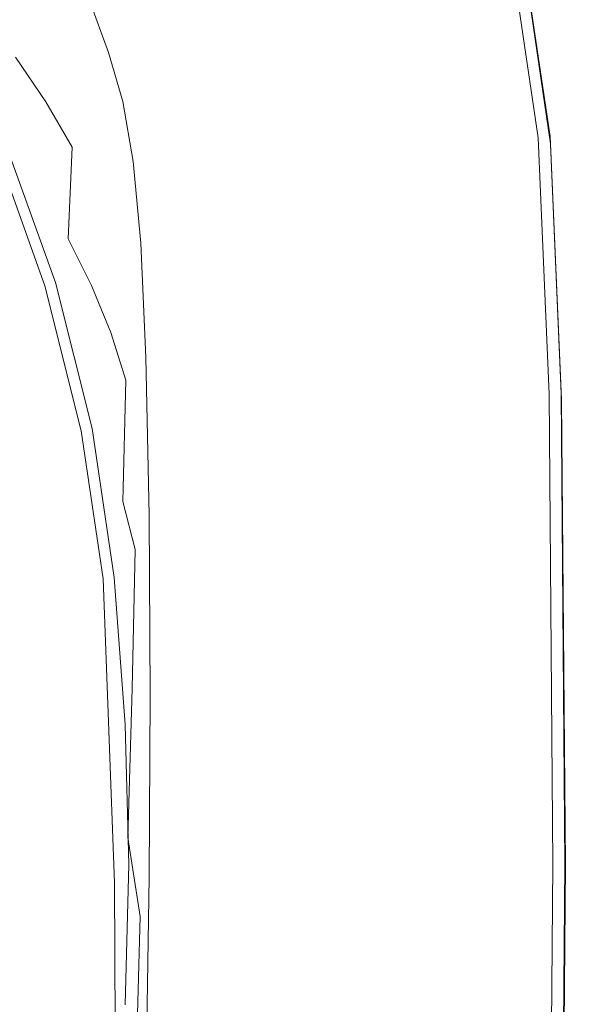
# Model space of a CAD drawing. Extents: x -24 to 24, y -186 to 24.
# Drawn here: x 18 to 24, y -2 to 10 of the extents above; entities that cross this region are included whole.
import ezdxf

# ---------------------------------------------------------------- set-up
doc = ezdxf.new("R2010")
doc.units = 0
doc.header["$LTSCALE"] = 500
doc.header["$MEASUREMENT"] = 0
doc.layers.add('NOVOTERM_CZARNYMAT', color=7, linetype='Continuous')

msp = doc.modelspace()

# ---------------------------------------------------------------- linework, layer by layer
at = {"layer": 'NOVOTERM_CZARNYMAT', "lineweight": 0}
for points, invisible_edges in [([(20.512, 8.991, 5.068), (22.332, 10.808, 5.061), (21.758, 12.413, 5.061), (19.938, 10.596, 5.068)], 15), ([(19.21, 12.136, 5.068), (17.408, 10.335, 5.151), (18.137, 8.794, 5.151), (19.938, 10.596, 5.068)], 15), ([(22.988, 11.453, 5.038), (22.332, 10.808, 5.061), (22.746, 9.154, 5.061), (23.401, 9.797, 5.038)], 15), ([(20.512, 8.991, 5.068), (20.927, 7.338, 5.068), (22.746, 9.154, 5.061), (22.332, 10.808, 5.061)], 15), ([(20.512, 8.991, 5.068), (19.938, 10.596, 5.068), (18.137, 8.794, 5.151), (18.711, 7.19, 5.151)], 15), ([(18.026, 9.434, 256.052), (18.035, 10.023, 255.153), (17.699, 10.534, 255.183), (17.689, 9.939, 256.072)], 15), ([(18.328, 9.503, 255.122), (18.328, 9.899, 254.065), (18.035, 10.427, 254.108), (18.035, 10.023, 255.153)], 15), ([(16.807, 9.734, 5.398), (17.536, 8.194, 5.398), (18.137, 8.794, 5.151), (17.408, 10.335, 5.151)], 14), ([(18.043, 9.819, 233.028), (18.32, 9.27, 232.748), (17.269, 9.538, 232.873), (16.771, 10.1, 233.16)], 15), ([(18.328, 10.137, 252.884), (18.328, 9.899, 254.065), (18.576, 9.363, 254.022), (18.576, 9.596, 252.827)], 15), ([(18.026, 9.434, 256.052), (17.689, 9.939, 256.072), (17.658, 9.142, 256.796), (18, 8.637, 256.784)], 11), ([(18.32, 8.92, 256.031), (18.328, 9.503, 255.122), (18.035, 10.023, 255.153), (18.026, 9.434, 256.052)], 15), ([(23.644, 8.237, 0.099), (23.395, 9.912, 0.099), (23.457, 9.925, 0.14), (23.706, 8.245, 0.14)], 11), ([(23.747, 8.25, 0.203), (23.706, 8.245, 0.14), (23.457, 9.925, 0.14), (23.497, 9.933, 0.203)], 15), ([(23.747, 8.25, 0.203), (23.497, 9.933, 0.203), (23.52, 9.938, 0.831), (23.77, 8.253, 0.831)], 15), ([(23.75, 8.208, 4.934), (23.77, 8.242, 4.305), (23.521, 9.928, 4.305), (23.501, 9.896, 4.934)], 15), ([(23.777, 8.254, 2.568), (23.77, 8.253, 0.831), (23.52, 9.938, 0.831), (23.527, 9.939, 2.568)], 15), ([(23.777, 8.254, 2.568), (23.527, 9.939, 2.568), (23.521, 9.928, 4.305), (23.77, 8.242, 4.305)], 15), ([(18.043, 9.819, 233.028), (18.485, 9.732, 233.001), (18.688, 9.186, 232.722), (18.32, 9.27, 232.748)], 15), ([(18.328, 9.503, 255.122), (18.576, 8.974, 255.091), (18.576, 9.363, 254.022), (18.328, 9.899, 254.065)], 15), ([(23.644, 8.237, 0.099), (23.571, 8.228, 0.068), (23.323, 9.897, 0.068), (23.395, 9.912, 0.099)], 13), ([(23.651, 8.108, 5.038), (23.711, 8.16, 4.996), (23.463, 9.85, 4.996), (23.401, 9.797, 5.038)], 13), ([(23.75, 8.208, 4.934), (23.501, 9.896, 4.934), (23.463, 9.85, 4.996), (23.711, 8.16, 4.996)], 15), ([(18.485, 9.732, 233.001), (18.509, 9.741, 233.027), (18.712, 9.194, 232.748), (18.688, 9.186, 232.722)], 15), ([(18.529, 9.746, 233.058), (18.733, 9.198, 232.778), (18.712, 9.194, 232.748), (18.509, 9.741, 233.027)], 11), ([(18.545, 9.749, 233.333), (18.75, 9.2, 233.055), (18.733, 9.198, 232.778), (18.529, 9.746, 233.058)], 15), ([(18.545, 9.749, 233.333), (18.558, 9.75, 234.094), (18.763, 9.2, 233.824), (18.75, 9.2, 233.055)], 15), ([(18.558, 9.75, 234.094), (18.567, 9.751, 235.583), (18.772, 9.2, 235.329), (18.763, 9.2, 233.824)], 15), ([(18.573, 9.751, 238.04), (18.777, 9.2, 237.814), (18.772, 9.2, 235.329), (18.567, 9.751, 235.583)], 15), ([(18.576, 9.751, 241.066), (18.78, 9.2, 240.875), (18.777, 9.2, 237.814), (18.573, 9.751, 238.04)], 15), ([(18.576, 9.712, 251.38), (18.781, 9.162, 251.307), (18.781, 9.2, 249.46), (18.576, 9.751, 249.554)], 15), ([(18.576, 9.751, 249.554), (18.781, 9.2, 249.46), (18.781, 9.2, 247.102), (18.576, 9.751, 247.223)], 15), ([(18.576, 9.751, 241.066), (18.576, 9.751, 244.26), (18.781, 9.2, 244.106), (18.78, 9.2, 240.875)], 15), ([(18.576, 9.751, 244.26), (18.576, 9.751, 247.223), (18.781, 9.2, 247.102), (18.781, 9.2, 244.106)], 15), ([(18.576, 9.712, 251.38), (18.576, 9.596, 252.827), (18.781, 9.048, 252.77), (18.781, 9.162, 251.307)], 15), ([(23.651, 8.108, 5.038), (23.401, 9.797, 5.038), (22.746, 9.154, 5.061), (22.996, 7.468, 5.061)], 15), ([(18.576, 9.596, 252.827), (18.576, 9.363, 254.022), (18.781, 8.82, 253.978), (18.781, 9.048, 252.77)], 15), ([(18.392, 8.76, 232.487), (17.085, 9.146, 232.672), (17.269, 9.538, 232.873), (18.32, 9.27, 232.748)], 15), ([(18.32, 8.92, 256.031), (18.571, 8.399, 256.011), (18.576, 8.974, 255.091), (18.328, 9.503, 255.122)], 15), ([(18.32, 8.92, 256.031), (18.026, 9.434, 256.052), (18, 8.637, 256.784), (18.299, 8.124, 256.772)], 11), ([(18.392, 8.76, 232.487), (18.32, 9.27, 232.748), (18.688, 9.186, 232.722), (18.846, 8.636, 232.441)], 15), ([(18.576, 8.974, 255.091), (18.781, 8.439, 255.059), (18.781, 8.82, 253.978), (18.576, 9.363, 254.022)], 15), ([(18.388, 8.101, 232.235), (16.711, 8.539, 232.464), (17.085, 9.146, 232.672), (18.392, 8.76, 232.487)], 15), ([(18, 8.637, 256.784), (17.658, 9.142, 256.796), (17.597, 8.126, 257.333), (17.948, 7.61, 257.327)], 15), ([(18.846, 8.636, 232.441), (18.688, 9.186, 232.722), (18.712, 9.194, 232.748), (18.871, 8.641, 232.466)], 15), ([(18.892, 8.644, 232.495), (18.871, 8.641, 232.466), (18.712, 9.194, 232.748), (18.733, 9.198, 232.778)], 13), ([(18.909, 8.645, 232.774), (18.892, 8.644, 232.495), (18.733, 9.198, 232.778), (18.75, 9.2, 233.055)], 15), ([(18.909, 8.645, 232.774), (18.75, 9.2, 233.055), (18.763, 9.2, 233.824), (18.922, 8.645, 233.552)], 15), ([(18.922, 8.645, 233.552), (18.763, 9.2, 233.824), (18.772, 9.2, 235.329), (18.931, 8.644, 235.073)], 15), ([(18.937, 8.644, 237.587), (18.931, 8.644, 235.073), (18.772, 9.2, 235.329), (18.777, 9.2, 237.814)], 15), ([(18.94, 8.643, 240.682), (18.937, 8.644, 237.587), (18.777, 9.2, 237.814), (18.78, 9.2, 240.875)], 15), ([(18.94, 8.643, 240.682), (18.78, 9.2, 240.875), (18.781, 9.2, 244.106), (18.94, 8.643, 243.949)], 15), ([(18.94, 8.606, 251.232), (18.94, 8.643, 249.365), (18.781, 9.2, 249.46), (18.781, 9.162, 251.307)], 15), ([(18.94, 8.643, 249.365), (18.94, 8.643, 246.98), (18.781, 9.2, 247.102), (18.781, 9.2, 249.46)], 15), ([(18.94, 8.643, 243.949), (18.781, 9.2, 244.106), (18.781, 9.2, 247.102), (18.94, 8.643, 246.98)], 15), ([(18.94, 8.606, 251.232), (18.781, 9.162, 251.307), (18.781, 9.048, 252.77), (18.94, 8.494, 252.712)], 15), ([(21.176, 5.653, 5.068), (22.996, 7.468, 5.061), (22.746, 9.154, 5.061), (20.927, 7.338, 5.068)], 15), ([(18.94, 8.494, 252.712), (18.781, 9.048, 252.77), (18.781, 8.82, 253.978), (18.94, 8.271, 253.934)], 15), ([(18.32, 8.92, 256.031), (18.299, 8.124, 256.772), (18.553, 7.604, 256.759), (18.571, 8.399, 256.011)], 15), ([(18.571, 8.399, 256.011), (18.776, 7.871, 255.989), (18.781, 8.439, 255.059), (18.576, 8.974, 255.091)], 15), ([(20.512, 8.991, 5.068), (18.711, 7.19, 5.151), (19.125, 5.537, 5.151), (20.927, 7.338, 5.068)], 15), ([(18.94, 7.899, 255.027), (18.94, 8.271, 253.934), (18.781, 8.82, 253.978), (18.781, 8.439, 255.059)], 15), ([(18.11, 6.589, 5.398), (18.711, 7.19, 5.151), (18.137, 8.794, 5.151), (17.536, 8.194, 5.398)], 7), ([(18.388, 8.101, 232.235), (18.392, 8.76, 232.487), (18.846, 8.636, 232.441), (18.965, 7.958, 232.173)], 15), ([(18.299, 8.124, 256.772), (18, 8.637, 256.784), (17.948, 7.61, 257.327), (18.255, 7.087, 257.321)], 7), ([(18.965, 7.958, 232.173), (18.846, 8.636, 232.441), (18.871, 8.641, 232.466), (18.991, 7.962, 232.198)], 15), ([(19.012, 7.964, 232.226), (18.991, 7.962, 232.198), (18.871, 8.641, 232.466), (18.892, 8.644, 232.495)], 13), ([(19.029, 7.964, 232.508), (19.012, 7.964, 232.226), (18.892, 8.644, 232.495), (18.909, 8.645, 232.774)], 15), ([(19.029, 7.964, 232.508), (18.909, 8.645, 232.774), (18.922, 8.645, 233.552), (19.042, 7.963, 233.293)], 15), ([(19.042, 7.963, 233.293), (18.922, 8.645, 233.552), (18.931, 8.644, 235.073), (19.051, 7.962, 234.83)], 15), ([(19.057, 7.961, 237.37), (19.051, 7.962, 234.83), (18.931, 8.644, 235.073), (18.937, 8.644, 237.587)], 15), ([(19.059, 7.961, 240.498), (19.057, 7.961, 237.37), (18.937, 8.644, 237.587), (18.94, 8.643, 240.682)], 15), ([(19.06, 7.925, 251.161), (19.06, 7.961, 249.274), (18.94, 8.643, 249.365), (18.94, 8.606, 251.232)], 15), ([(19.06, 7.961, 249.274), (19.06, 7.961, 246.864), (18.94, 8.643, 246.98), (18.94, 8.643, 249.365)], 15), ([(19.059, 7.961, 240.498), (18.94, 8.643, 240.682), (18.94, 8.643, 243.949), (19.06, 7.961, 243.801)], 15), ([(19.06, 7.961, 243.801), (18.94, 8.643, 243.949), (18.94, 8.643, 246.98), (19.06, 7.961, 246.864)], 15), ([(19.06, 7.925, 251.161), (18.94, 8.606, 251.232), (18.94, 8.494, 252.712), (19.06, 7.817, 252.657)], 15), ([(18.388, 8.101, 232.235), (18.433, 7.106, 231.981), (16.636, 7.331, 232.155), (16.711, 8.539, 232.464)], 15), ([(19.06, 7.817, 252.657), (18.94, 8.494, 252.712), (18.94, 8.271, 253.934), (19.06, 7.602, 253.892)], 15), ([(18.571, 8.399, 256.011), (18.553, 7.604, 256.759), (18.763, 7.077, 256.747), (18.776, 7.871, 255.989)], 15), ([(18.937, 7.338, 255.968), (18.94, 7.899, 255.027), (18.781, 8.439, 255.059), (18.776, 7.871, 255.989)], 15), ([(19.06, 7.243, 254.997), (19.06, 7.602, 253.892), (18.94, 8.271, 253.934), (18.94, 7.899, 255.027)], 15), ([(23.747, 8.25, 0.203), (23.77, 8.253, 0.831), (23.895, 5.339, 0.831), (23.872, 5.338, 0.203)], 15), ([(23.777, 8.254, 2.568), (23.903, 5.339, 2.568), (23.895, 5.339, 0.831), (23.77, 8.253, 0.831)], 15), ([(23.777, 8.254, 2.568), (23.77, 8.242, 4.305), (23.896, 5.33, 4.305), (23.903, 5.339, 2.568)], 15), ([(17.992, 6.553, 227.07), (17.422, 8.146, 227.072), (17.268, 8.082, 227.178), (17.832, 6.505, 227.176)], 15), ([(17.992, 6.553, 227.07), (18.081, 6.58, 225.898), (17.508, 8.182, 225.9), (17.422, 8.146, 227.072)], 7), ([(18.11, 6.589, 222.629), (17.536, 8.194, 222.631), (17.508, 8.182, 225.9), (18.081, 6.58, 225.898)], 15), ([(18.11, 6.589, 222.629), (18.11, 6.589, 219.018), (17.536, 8.194, 219.019), (17.536, 8.194, 222.631)], 15), ([(18.11, 6.589, 99.029), (18.11, 6.589, 28.971), (17.536, 8.194, 28.971), (17.536, 8.194, 99.029)], 15), ([(18.11, 6.589, 99.029), (17.536, 8.194, 99.029), (17.536, 8.194, 170.1), (18.11, 6.589, 170.1)], 15), ([(18.11, 6.589, 210.119), (18.11, 6.589, 207.614), (17.536, 8.194, 207.614), (17.536, 8.194, 210.12)], 15), ([(18.11, 6.589, 210.119), (17.536, 8.194, 210.12), (17.536, 8.194, 212.147), (18.11, 6.589, 212.146)], 15), ([(18.11, 6.589, 204.504), (18.11, 6.589, 200.85), (17.536, 8.194, 200.85), (17.536, 8.194, 204.504)], 15), ([(18.11, 6.589, 204.504), (17.536, 8.194, 204.504), (17.536, 8.194, 207.614), (18.11, 6.589, 207.614)], 15), ([(18.11, 6.589, 196.711), (18.11, 6.589, 170.1), (17.536, 8.194, 170.1), (17.536, 8.194, 196.711)], 15), ([(18.11, 6.589, 196.711), (17.536, 8.194, 196.711), (17.536, 8.194, 200.85), (18.11, 6.589, 200.85)], 15), ([(18.11, 6.589, 213.82), (18.11, 6.589, 212.146), (17.536, 8.194, 212.147), (17.536, 8.194, 213.822)], 15), ([(18.11, 6.589, 213.82), (17.536, 8.194, 213.822), (17.536, 8.194, 215.319), (18.11, 6.589, 215.318)], 15), ([(18.11, 6.589, 216.815), (18.11, 6.589, 215.318), (17.536, 8.194, 215.319), (17.536, 8.194, 216.817)], 15), ([(18.11, 6.589, 216.815), (17.536, 8.194, 216.817), (17.536, 8.194, 219.019), (18.11, 6.589, 219.018)], 15), ([(18.11, 6.589, 5.398), (17.536, 8.194, 5.398), (17.536, 8.194, 28.971), (18.11, 6.589, 28.971)], 15), ([(23.644, 8.237, 0.099), (23.769, 5.332, 0.099), (23.695, 5.328, 0.068), (23.571, 8.228, 0.068)], 11), ([(23.644, 8.237, 0.099), (23.706, 8.245, 0.14), (23.831, 5.335, 0.14), (23.769, 5.332, 0.099)], 13), ([(23.651, 8.108, 5.038), (23.776, 5.229, 5.038), (23.836, 5.267, 4.996), (23.711, 8.16, 4.996)], 11), ([(23.747, 8.25, 0.203), (23.872, 5.338, 0.203), (23.831, 5.335, 0.14), (23.706, 8.245, 0.14)], 15), ([(23.75, 8.208, 4.934), (23.711, 8.16, 4.996), (23.836, 5.267, 4.996), (23.875, 5.303, 4.934)], 15), ([(23.75, 8.208, 4.934), (23.875, 5.303, 4.934), (23.896, 5.33, 4.305), (23.77, 8.242, 4.305)], 15), ([(17.59, 6.431, 227.246), (17.832, 6.505, 227.176), (17.268, 8.082, 227.178), (17.034, 7.985, 227.248)], 15), ([(17.861, 6.329, 257.658), (17.948, 7.61, 257.327), (17.597, 8.126, 257.333), (17.494, 6.871, 257.66)], 15), ([(18.299, 8.124, 256.772), (18.255, 7.087, 257.321), (18.518, 6.558, 257.315), (18.553, 7.604, 256.759)], 13), ([(18.388, 8.101, 232.235), (18.965, 7.958, 232.173), (19.051, 7.033, 231.937), (18.433, 7.106, 231.981)], 15), ([(23.651, 8.108, 5.038), (22.996, 7.468, 5.061), (23.122, 4.75, 5.061), (23.776, 5.229, 5.038)], 15), ([(18.965, 7.958, 232.173), (18.991, 7.962, 232.198), (19.077, 7.036, 231.96), (19.051, 7.033, 231.937)], 15), ([(19.012, 7.964, 232.226), (19.098, 7.036, 231.988), (19.077, 7.036, 231.96), (18.991, 7.962, 232.198)], 11), ([(19.029, 7.964, 232.508), (19.115, 7.036, 232.272), (19.098, 7.036, 231.988), (19.012, 7.964, 232.226)], 15), ([(19.029, 7.964, 232.508), (19.042, 7.963, 233.293), (19.128, 7.034, 233.064), (19.115, 7.036, 232.272)], 15), ([(19.042, 7.963, 233.293), (19.051, 7.962, 234.83), (19.137, 7.033, 234.615), (19.128, 7.034, 233.064)], 15), ([(19.057, 7.961, 237.37), (19.143, 7.032, 237.179), (19.137, 7.033, 234.615), (19.051, 7.962, 234.83)], 15), ([(19.059, 7.961, 240.498), (19.145, 7.032, 240.336), (19.143, 7.032, 237.179), (19.057, 7.961, 237.37)], 15), ([(19.059, 7.961, 240.498), (19.06, 7.961, 243.801), (19.146, 7.032, 243.67), (19.145, 7.032, 240.336)], 15), ([(19.06, 7.925, 251.161), (19.146, 6.998, 251.099), (19.146, 7.032, 249.194), (19.06, 7.961, 249.274)], 15), ([(19.06, 7.961, 249.274), (19.146, 7.032, 249.194), (19.146, 7.032, 246.761), (19.06, 7.961, 246.864)], 15), ([(19.06, 7.961, 243.801), (19.06, 7.961, 246.864), (19.146, 7.032, 246.761), (19.146, 7.032, 243.67)], 15), ([(19.06, 7.925, 251.161), (19.06, 7.817, 252.657), (19.146, 6.897, 252.609), (19.146, 6.998, 251.099)], 15), ([(18.937, 7.338, 255.968), (18.776, 7.871, 255.989), (18.763, 7.077, 256.747), (18.927, 6.547, 256.734)], 15), ([(19.058, 6.705, 255.943), (19.06, 7.243, 254.997), (18.94, 7.899, 255.027), (18.937, 7.338, 255.968)], 15), ([(19.06, 7.817, 252.657), (19.06, 7.602, 253.892), (19.146, 6.696, 253.855), (19.146, 6.897, 252.609)], 15), ([(18.183, 5.781, 257.656), (18.255, 7.087, 257.321), (17.948, 7.61, 257.327), (17.861, 6.329, 257.658)], 15), ([(18.553, 7.604, 256.759), (18.518, 6.558, 257.315), (18.736, 6.023, 257.308), (18.763, 7.077, 256.747)], 13), ([(19.06, 7.243, 254.997), (19.146, 6.36, 254.971), (19.146, 6.696, 253.855), (19.06, 7.602, 253.892)], 15), ([(21.176, 5.653, 5.068), (21.302, 3.389, 5.068), (23.122, 4.75, 5.061), (22.996, 7.468, 5.061)], 15), ([(18.433, 7.106, 231.981), (18.491, 5.684, 231.763), (16.699, 5.522, 231.849), (16.636, 7.331, 232.155)], 15), ([(19.058, 6.705, 255.943), (18.937, 7.338, 255.968), (18.927, 6.547, 256.734), (19.049, 5.951, 256.7)], 15), ([(21.176, 5.653, 5.068), (20.927, 7.338, 5.068), (19.125, 5.537, 5.151), (19.375, 3.851, 5.151)], 15), ([(18.11, 6.589, 5.398), (18.524, 4.936, 5.398), (19.125, 5.537, 5.151), (18.711, 7.19, 5.151)], 14), ([(19.058, 6.705, 255.943), (19.142, 5.876, 255.909), (19.146, 6.36, 254.971), (19.06, 7.243, 254.997)], 15), ([(18.183, 5.781, 257.656), (18.46, 5.228, 257.653), (18.518, 6.558, 257.315), (18.255, 7.087, 257.321)], 15), ([(18.433, 7.106, 231.981), (19.051, 7.033, 231.937), (19.108, 5.739, 231.748), (18.491, 5.684, 231.763)], 15), ([(18.927, 6.547, 256.734), (18.763, 7.077, 256.747), (18.736, 6.023, 257.308), (18.907, 5.485, 257.302)], 11), ([(19.051, 7.033, 231.937), (19.077, 7.036, 231.96), (19.134, 5.741, 231.771), (19.108, 5.739, 231.748)], 15), ([(19.098, 7.036, 231.988), (19.156, 5.741, 231.798), (19.134, 5.741, 231.771), (19.077, 7.036, 231.96)], 11), ([(19.115, 7.036, 232.272), (19.173, 5.74, 232.083), (19.156, 5.741, 231.798), (19.098, 7.036, 231.988)], 15), ([(19.115, 7.036, 232.272), (19.128, 7.034, 233.064), (19.186, 5.738, 232.881), (19.173, 5.74, 232.083)], 15), ([(19.128, 7.034, 233.064), (19.137, 7.033, 234.615), (19.195, 5.737, 234.444), (19.186, 5.738, 232.881)], 15), ([(19.143, 7.032, 237.179), (19.2, 5.736, 237.026), (19.195, 5.737, 234.444), (19.137, 7.033, 234.615)], 15), ([(19.145, 7.032, 240.336), (19.203, 5.736, 240.207), (19.2, 5.736, 237.026), (19.143, 7.032, 237.179)], 15), ([(19.145, 7.032, 240.336), (19.146, 7.032, 243.67), (19.204, 5.736, 243.565), (19.203, 5.736, 240.207)], 15), ([(19.146, 6.998, 251.099), (19.204, 5.706, 251.049), (19.204, 5.736, 249.13), (19.146, 7.032, 249.194)], 15), ([(19.146, 7.032, 249.194), (19.204, 5.736, 249.13), (19.204, 5.736, 246.68), (19.146, 7.032, 246.761)], 15), ([(19.146, 7.032, 243.67), (19.146, 7.032, 246.761), (19.204, 5.736, 246.68), (19.204, 5.736, 243.565)], 15), ([(19.146, 6.998, 251.099), (19.146, 6.897, 252.609), (19.204, 5.616, 252.57), (19.204, 5.706, 251.049)], 15), ([(17.737, 4.916, 257.83), (17.861, 6.329, 257.658), (17.494, 6.871, 257.66), (17.351, 5.492, 257.83)], 15), ([(19.146, 6.897, 252.609), (19.146, 6.696, 253.855), (19.204, 5.438, 253.827), (19.204, 5.616, 252.57)], 15), ([(17.59, 6.431, 227.246), (15.633, 6.718, 227.286), (16.976, 5.116, 227.273), (17.991, 4.827, 227.244)], 15), ([(19.058, 6.705, 255.943), (19.049, 5.951, 256.7), (19.131, 5.231, 256.623), (19.142, 5.876, 255.909)], 15), ([(19.146, 6.36, 254.971), (19.204, 5.14, 254.951), (19.204, 5.438, 253.827), (19.146, 6.696, 253.855)], 15), ([(17.992, 6.553, 227.07), (18.403, 4.911, 227.068), (18.494, 4.93, 225.896), (18.081, 6.58, 225.898)], 15), ([(18.11, 6.589, 222.629), (18.081, 6.58, 225.898), (18.494, 4.93, 225.896), (18.524, 4.936, 222.627)], 15), ([(18.11, 6.589, 222.629), (18.524, 4.936, 222.627), (18.524, 4.936, 219.016), (18.11, 6.589, 219.018)], 15), ([(18.11, 6.589, 99.029), (18.524, 4.936, 99.029), (18.524, 4.936, 28.971), (18.11, 6.589, 28.971)], 15), ([(18.11, 6.589, 99.029), (18.11, 6.589, 170.1), (18.524, 4.936, 170.1), (18.524, 4.936, 99.029)], 15), ([(18.11, 6.589, 210.119), (18.524, 4.936, 210.119), (18.524, 4.936, 207.613), (18.11, 6.589, 207.614)], 15), ([(18.11, 6.589, 210.119), (18.11, 6.589, 212.146), (18.524, 4.936, 212.145), (18.524, 4.936, 210.119)], 15), ([(18.11, 6.589, 204.504), (18.524, 4.936, 204.504), (18.524, 4.936, 200.85), (18.11, 6.589, 200.85)], 15), ([(18.11, 6.589, 204.504), (18.11, 6.589, 207.614), (18.524, 4.936, 207.613), (18.524, 4.936, 204.504)], 15), ([(18.11, 6.589, 196.711), (18.524, 4.936, 196.711), (18.524, 4.936, 170.1), (18.11, 6.589, 170.1)], 15), ([(18.11, 6.589, 196.711), (18.11, 6.589, 200.85), (18.524, 4.936, 200.85), (18.524, 4.936, 196.711)], 15), ([(18.11, 6.589, 213.82), (18.524, 4.936, 213.819), (18.524, 4.936, 212.145), (18.11, 6.589, 212.146)], 15), ([(18.11, 6.589, 213.82), (18.11, 6.589, 215.318), (18.524, 4.936, 215.317), (18.524, 4.936, 213.819)], 15), ([(18.11, 6.589, 216.815), (18.524, 4.936, 216.814), (18.524, 4.936, 215.317), (18.11, 6.589, 215.318)], 15), ([(18.11, 6.589, 216.815), (18.11, 6.589, 219.018), (18.524, 4.936, 219.016), (18.524, 4.936, 216.814)], 15), ([(18.11, 6.589, 5.398), (18.11, 6.589, 28.971), (18.524, 4.936, 28.971), (18.524, 4.936, 5.398)], 15), ([(17.59, 6.431, 227.246), (17.991, 4.827, 227.244), (18.24, 4.878, 227.174), (17.832, 6.505, 227.176)], 15), ([(17.992, 6.553, 227.07), (17.832, 6.505, 227.176), (18.24, 4.878, 227.174), (18.403, 4.911, 227.068)], 7), ([(18.46, 5.228, 257.653), (18.69, 4.671, 257.651), (18.736, 6.023, 257.308), (18.518, 6.558, 257.315)], 15), ([(19.049, 5.951, 256.7), (18.927, 6.547, 256.734), (18.907, 5.485, 257.302), (19.034, 4.925, 257.255)], 15), ([(19.142, 5.876, 255.909), (19.198, 4.739, 255.886), (19.204, 5.14, 254.951), (19.146, 6.36, 254.971)], 15), ([(18.079, 4.335, 257.83), (18.183, 5.781, 257.656), (17.861, 6.329, 257.658), (17.737, 4.916, 257.83)], 15), ([(18.874, 4.112, 257.648), (18.907, 5.485, 257.302), (18.736, 6.023, 257.308), (18.69, 4.671, 257.651)], 15), ([(19.049, 5.951, 256.7), (19.034, 4.925, 257.255), (19.118, 4.325, 257.128), (19.131, 5.231, 256.623)], 15), ([(19.142, 5.876, 255.909), (19.131, 5.231, 256.623), (19.182, 4.251, 256.573), (19.198, 4.739, 255.886)], 15), ([(18.079, 4.335, 257.83), (18.375, 3.75, 257.829), (18.46, 5.228, 257.653), (18.183, 5.781, 257.656)], 15), ([(18.526, 3.743, 231.619), (18.491, 5.684, 231.763), (19.108, 5.739, 231.748), (19.142, 3.955, 231.623)], 15), ([(19.142, 3.955, 231.623), (19.108, 5.739, 231.748), (19.134, 5.741, 231.771), (19.169, 3.956, 231.645)], 11), ([(19.19, 3.956, 231.673), (19.169, 3.956, 231.645), (19.134, 5.741, 231.771), (19.156, 5.741, 231.798)], 15), ([(19.207, 3.955, 231.959), (19.19, 3.956, 231.673), (19.156, 5.741, 231.798), (19.173, 5.74, 232.083)], 15), ([(19.207, 3.955, 231.959), (19.173, 5.74, 232.083), (19.186, 5.738, 232.881), (19.22, 3.954, 232.76)], 15), ([(19.22, 3.954, 232.76), (19.186, 5.738, 232.881), (19.195, 5.737, 234.444), (19.229, 3.953, 234.331)], 15), ([(19.235, 3.953, 236.926), (19.229, 3.953, 234.331), (19.195, 5.737, 234.444), (19.2, 5.736, 237.026)], 15), ([(19.237, 3.952, 240.122), (19.235, 3.953, 236.926), (19.2, 5.736, 237.026), (19.203, 5.736, 240.207)], 15), ([(19.237, 3.952, 240.122), (19.203, 5.736, 240.207), (19.204, 5.736, 243.565), (19.238, 3.952, 243.496)], 15), ([(19.238, 3.928, 251.016), (19.238, 3.952, 249.088), (19.204, 5.736, 249.13), (19.204, 5.706, 251.049)], 15), ([(19.238, 3.952, 249.088), (19.238, 3.952, 246.626), (19.204, 5.736, 246.68), (19.204, 5.736, 249.13)], 15), ([(19.238, 3.952, 243.496), (19.204, 5.736, 243.565), (19.204, 5.736, 246.68), (19.238, 3.952, 246.626)], 15), ([(19.238, 3.928, 251.016), (19.204, 5.706, 251.049), (19.204, 5.616, 252.57), (19.238, 3.856, 252.545)], 15), ([(18.526, 3.743, 231.619), (16.736, 3.111, 231.647), (16.699, 5.522, 231.849), (18.491, 5.684, 231.763)], 15), ([(19.238, 3.856, 252.545), (19.204, 5.616, 252.57), (19.204, 5.438, 253.827), (19.238, 3.711, 253.809)], 15), ([(21.176, 5.653, 5.068), (19.375, 3.851, 5.151), (19.501, 2.037, 5.151), (21.302, 3.389, 5.068)], 15), ([(17.737, 4.916, 257.83), (17.351, 5.492, 257.83), (17.166, 4.104, 257.894), (17.577, 3.491, 257.895)], 15), ([(18.774, 3.251, 5.398), (19.375, 3.851, 5.151), (19.125, 5.537, 5.151), (18.524, 4.936, 5.398)], 7), ([(19.013, 3.569, 257.594), (19.034, 4.925, 257.255), (18.907, 5.485, 257.302), (18.874, 4.112, 257.648)], 11), ([(19.238, 3.471, 254.94), (19.238, 3.711, 253.809), (19.204, 5.438, 253.827), (19.204, 5.14, 254.951)], 15), ([(23.81, 0, 0.099), (23.737, 0, 0.068), (23.695, 5.328, 0.068), (23.769, 5.332, 0.099)], 13), ([(23.81, 0, 0.099), (23.769, 5.332, 0.099), (23.831, 5.335, 0.14), (23.873, 0, 0.14)], 15), ([(23.817, 0, 5.038), (23.878, 0, 4.996), (23.836, 5.267, 4.996), (23.776, 5.229, 5.038)], 13), ([(23.914, 0, 0.203), (23.873, 0, 0.14), (23.831, 5.335, 0.14), (23.872, 5.338, 0.203)], 13), ([(23.917, 0, 4.934), (23.875, 5.303, 4.934), (23.836, 5.267, 4.996), (23.878, 0, 4.996)], 15), ([(23.914, 0, 0.203), (23.872, 5.338, 0.203), (23.895, 5.339, 0.831), (23.937, 0, 0.831)], 15), ([(23.917, 0, 4.934), (23.938, 0, 4.305), (23.896, 5.33, 4.305), (23.875, 5.303, 4.934)], 15), ([(23.945, 0, 2.568), (23.937, 0, 0.831), (23.895, 5.339, 0.831), (23.903, 5.339, 2.568)], 15), ([(23.945, 0, 2.568), (23.903, 5.339, 2.568), (23.896, 5.33, 4.305), (23.938, 0, 4.305)], 15), ([(18.375, 3.75, 257.829), (18.623, 3.163, 257.829), (18.69, 4.671, 257.651), (18.46, 5.228, 257.653)], 15), ([(19.131, 5.231, 256.623), (19.118, 4.325, 257.128), (19.16, 3.803, 256.96), (19.182, 4.251, 256.573)], 15), ([(19.232, 3.178, 255.892), (19.238, 3.471, 254.94), (19.204, 5.14, 254.951), (19.198, 4.739, 255.886)], 15), ([(23.817, 0, 5.038), (23.776, 5.229, 5.038), (23.122, 4.75, 5.061), (23.164, 0, 5.061)], 15), ([(18.234, 3.184, 227.242), (17.991, 4.827, 227.244), (16.976, 5.116, 227.273), (16.111, 4.307, 227.283)], 15), ([(18.079, 4.335, 257.83), (17.737, 4.916, 257.83), (17.577, 3.491, 257.895), (17.942, 2.875, 257.895)], 15), ([(18.652, 3.235, 227.066), (18.403, 4.911, 227.068), (18.24, 4.878, 227.174), (18.486, 3.215, 227.172)], 15), ([(18.652, 3.235, 227.066), (18.744, 3.247, 225.894), (18.494, 4.93, 225.896), (18.403, 4.911, 227.068)], 7), ([(18.774, 3.251, 222.626), (18.524, 4.936, 222.627), (18.494, 4.93, 225.896), (18.744, 3.247, 225.894)], 15), ([(18.774, 3.251, 99.029), (18.774, 3.251, 28.971), (18.524, 4.936, 28.971), (18.524, 4.936, 99.029)], 15), ([(18.774, 3.251, 99.029), (18.524, 4.936, 99.029), (18.524, 4.936, 170.1), (18.774, 3.251, 170.1)], 15), ([(18.774, 3.251, 210.118), (18.774, 3.251, 207.613), (18.524, 4.936, 207.613), (18.524, 4.936, 210.119)], 15), ([(18.774, 3.251, 210.118), (18.524, 4.936, 210.119), (18.524, 4.936, 212.145), (18.774, 3.251, 212.144)], 15), ([(18.774, 3.251, 204.503), (18.774, 3.251, 200.849), (18.524, 4.936, 200.85), (18.524, 4.936, 204.504)], 15), ([(18.774, 3.251, 204.503), (18.524, 4.936, 204.504), (18.524, 4.936, 207.613), (18.774, 3.251, 207.613)], 15), ([(18.774, 3.251, 196.711), (18.774, 3.251, 170.1), (18.524, 4.936, 170.1), (18.524, 4.936, 196.711)], 15), ([(18.774, 3.251, 196.711), (18.524, 4.936, 196.711), (18.524, 4.936, 200.85), (18.774, 3.251, 200.849)], 15), ([(18.774, 3.251, 213.818), (18.774, 3.251, 212.144), (18.524, 4.936, 212.145), (18.524, 4.936, 213.819)], 15), ([(18.774, 3.251, 213.818), (18.524, 4.936, 213.819), (18.524, 4.936, 215.317), (18.774, 3.251, 215.315)], 15), ([(18.774, 3.251, 222.626), (18.774, 3.251, 219.014), (18.524, 4.936, 219.016), (18.524, 4.936, 222.627)], 15), ([(18.774, 3.251, 216.812), (18.774, 3.251, 215.315), (18.524, 4.936, 215.317), (18.524, 4.936, 216.814)], 15), ([(18.774, 3.251, 216.812), (18.524, 4.936, 216.814), (18.524, 4.936, 219.016), (18.774, 3.251, 219.014)], 15), ([(18.774, 3.251, 5.398), (18.524, 4.936, 5.398), (18.524, 4.936, 28.971), (18.774, 3.251, 28.971)], 15), ([(19.013, 3.569, 257.594), (19.11, 3.063, 257.437), (19.118, 4.325, 257.128), (19.034, 4.925, 257.255)], 15), ([(18.234, 3.184, 227.242), (18.486, 3.215, 227.172), (18.24, 4.878, 227.174), (17.991, 4.827, 227.244)], 15), ([(19.232, 3.178, 255.892), (19.198, 4.739, 255.886), (19.182, 4.251, 256.573), (19.212, 2.878, 256.617)], 15), ([(21.344, 0, 5.068), (23.164, 0, 5.061), (23.122, 4.75, 5.061), (21.302, 3.389, 5.068)], 15), ([(18.824, 2.574, 257.828), (18.874, 4.112, 257.648), (18.69, 4.671, 257.651), (18.623, 3.163, 257.829)], 15), ([(18.234, 3.184, 227.242), (16.111, 4.307, 227.283), (17.316, -0.132, 227.269), (18.357, -0.23, 227.239)], 15), ([(18.079, 4.335, 257.83), (17.942, 2.875, 257.895), (18.261, 2.257, 257.895), (18.375, 3.75, 257.829)], 15), ([(19.11, 3.063, 257.437), (19.173, 2.773, 257.128), (19.16, 3.803, 256.96), (19.118, 4.325, 257.128)], 15), ([(19.212, 2.878, 256.617), (19.182, 4.251, 256.573), (19.16, 3.803, 256.96), (19.173, 2.773, 257.128)], 15), ([(18.98, 1.993, 257.774), (19.013, 3.569, 257.594), (18.874, 4.112, 257.648), (18.824, 2.574, 257.828)], 13), ([(18.58, 1.615, 231.534), (18.526, 3.743, 231.619), (19.142, 3.955, 231.623), (19.155, 1.915, 231.548)], 15), ([(19.155, 1.915, 231.548), (19.142, 3.955, 231.623), (19.169, 3.956, 231.645), (19.181, 1.916, 231.57)], 11), ([(19.202, 1.916, 231.598), (19.181, 1.916, 231.57), (19.169, 3.956, 231.645), (19.19, 3.956, 231.673)], 15), ([(19.219, 1.916, 231.885), (19.202, 1.916, 231.598), (19.19, 3.956, 231.673), (19.207, 3.955, 231.959)], 15), ([(19.219, 1.916, 231.885), (19.207, 3.955, 231.959), (19.22, 3.954, 232.76), (19.232, 1.915, 232.689)], 15), ([(19.232, 1.915, 232.689), (19.22, 3.954, 232.76), (19.229, 3.953, 234.331), (19.241, 1.915, 234.264)], 15), ([(19.247, 1.915, 236.866), (19.241, 1.915, 234.264), (19.229, 3.953, 234.331), (19.235, 3.953, 236.926)], 15), ([(19.249, 1.915, 240.071), (19.247, 1.915, 236.866), (19.235, 3.953, 236.926), (19.237, 3.952, 240.122)], 15), ([(19.249, 1.915, 240.071), (19.237, 3.952, 240.122), (19.238, 3.952, 243.496), (19.25, 1.915, 243.455)], 15), ([(19.25, 1.862, 250.999), (19.25, 1.915, 249.063), (19.238, 3.952, 249.088), (19.238, 3.928, 251.016)], 15), ([(19.25, 1.915, 249.063), (19.25, 1.915, 246.594), (19.238, 3.952, 246.626), (19.238, 3.952, 249.088)], 15), ([(19.25, 1.915, 243.455), (19.238, 3.952, 243.496), (19.238, 3.952, 246.626), (19.25, 1.915, 246.594)], 15), ([(19.25, 1.862, 250.999), (19.238, 3.928, 251.016), (19.238, 3.856, 252.545), (19.251, 1.706, 252.539)], 15), ([(18.774, 3.251, 5.398), (18.9, 1.587, 5.398), (19.501, 2.037, 5.151), (19.375, 3.851, 5.151)], 14), ([(19.251, 1.706, 252.539), (19.238, 3.856, 252.545), (19.238, 3.711, 253.809), (19.252, 1.491, 253.812)], 15), ([(18.58, 1.615, 231.534), (16.913, 0.719, 231.53), (16.736, 3.111, 231.647), (18.526, 3.743, 231.619)], 15), ([(18.375, 3.75, 257.829), (18.261, 2.257, 257.895), (18.531, 1.638, 257.895), (18.623, 3.163, 257.829)], 15), ([(19.254, 1.262, 254.947), (19.252, 1.491, 253.812), (19.238, 3.711, 253.809), (19.238, 3.471, 254.94)], 15), ([(18.98, 1.993, 257.774), (19.096, 1.429, 257.612), (19.11, 3.063, 257.437), (19.013, 3.569, 257.594)], 7), ([(17.942, 2.875, 257.895), (17.577, 3.491, 257.895), (17.378, 2.176, 257.904), (17.77, 1.53, 257.904)], 15), ([(19.247, 1.067, 255.919), (19.254, 1.262, 254.947), (19.238, 3.471, 254.94), (19.232, 3.178, 255.892)], 15), ([(21.344, 0, 5.068), (21.302, 3.389, 5.068), (19.501, 2.037, 5.151), (19.542, 0, 5.151)], 15), ([(18.652, 3.235, 227.066), (18.486, 3.215, 227.172), (18.61, -0.215, 227.169), (18.777, -0.205, 227.063)], 7), ([(18.652, 3.235, 227.066), (18.777, -0.205, 227.063), (18.869, -0.199, 225.877), (18.744, 3.247, 225.894)], 15), ([(18.774, 3.251, 222.626), (18.744, 3.247, 225.894), (18.869, -0.199, 225.877), (18.9, -0.197, 222.568)], 15), ([(18.774, 3.251, 99.029), (18.9, 1.587, 99.029), (18.9, 1.587, 28.971), (18.774, 3.251, 28.971)], 15), ([(18.774, 3.251, 99.029), (18.774, 3.251, 170.1), (18.9, 1.562, 170.093), (18.9, 1.587, 99.029)], 15), ([(18.774, 3.251, 210.118), (18.9, 0.93, 210.102), (18.9, 1.107, 207.59), (18.774, 3.251, 207.613)], 15), ([(18.774, 3.251, 210.118), (18.774, 3.251, 212.144), (18.9, 0.731, 212.122), (18.9, 0.93, 210.102)], 15), ([(18.774, 3.251, 204.503), (18.9, 1.256, 204.466), (18.9, 1.381, 200.807), (18.774, 3.251, 200.849)], 15), ([(18.774, 3.251, 204.503), (18.774, 3.251, 207.613), (18.9, 1.107, 207.59), (18.9, 1.256, 204.466)], 15), ([(18.774, 3.251, 196.711), (18.9, 1.488, 196.684), (18.9, 1.562, 170.093), (18.774, 3.251, 170.1)], 15), ([(18.774, 3.251, 196.711), (18.774, 3.251, 200.849), (18.9, 1.381, 200.807), (18.9, 1.488, 196.684)], 15), ([(18.774, 3.251, 213.818), (18.9, 0.521, 213.772), (18.9, 0.731, 212.122), (18.774, 3.251, 212.144)], 15), ([(18.774, 3.251, 213.818), (18.774, 3.251, 215.315), (18.9, 0.296, 215.24), (18.9, 0.521, 213.772)], 15), ([(18.774, 3.251, 222.626), (18.9, -0.197, 222.568), (18.9, -0.134, 218.92), (18.774, 3.251, 219.014)], 15), ([(18.774, 3.251, 216.812), (18.9, 0.054, 216.717), (18.9, 0.296, 215.24), (18.774, 3.251, 215.315)], 15), ([(18.774, 3.251, 216.812), (18.774, 3.251, 219.014), (18.9, -0.134, 218.92), (18.9, 0.054, 216.717)], 15), ([(18.774, 3.251, 5.398), (18.774, 3.251, 28.971), (18.9, 1.587, 28.971), (18.9, 1.587, 5.398)], 15), ([(18.234, 3.184, 227.242), (18.357, -0.23, 227.239), (18.61, -0.215, 227.169), (18.486, 3.215, 227.172)], 15), ([(18.824, 2.574, 257.828), (18.623, 3.163, 257.829), (18.531, 1.638, 257.895), (18.752, 1.019, 257.896)], 15), ([(19.247, 1.067, 255.919), (19.232, 3.178, 255.892), (19.212, 2.878, 256.617), (19.224, 0.951, 256.704)], 15), ([(19.096, 1.429, 257.612), (19.176, 1.032, 257.277), (19.173, 2.773, 257.128), (19.11, 3.063, 257.437)], 15), ([(17.942, 2.875, 257.895), (17.77, 1.53, 257.904), (18.114, 0.883, 257.905), (18.261, 2.257, 257.895)], 15), ([(19.224, 0.951, 256.704), (19.212, 2.878, 256.617), (19.173, 2.773, 257.128), (19.176, 1.032, 257.277)], 15), ([(18.98, 1.993, 257.774), (18.824, 2.574, 257.828), (18.752, 1.019, 257.896), (18.929, 0.308, 257.849)], 15), ([(18.261, 2.257, 257.895), (18.114, 0.883, 257.905), (18.409, 0.237, 257.905), (18.531, 1.638, 257.895)], 15), ([(17.56, 0.427, 257.91), (17.77, 1.53, 257.904), (17.378, 2.176, 257.904), (17.139, 1.092, 257.91)], 15), ([(18.942, 0, 5.398), (19.542, 0, 5.151), (19.501, 2.037, 5.151), (18.9, 1.587, 5.398)], 7), ([(18.58, 1.615, 231.534), (19.155, 1.915, 231.548), (19.145, -0.145, 231.509), (18.693, -0.367, 231.492)], 15), ([(18.98, 1.993, 257.774), (18.929, 0.308, 257.849), (19.069, -0.588, 257.711), (19.096, 1.429, 257.612)], 12), ([(19.155, 1.915, 231.548), (19.181, 1.916, 231.57), (19.171, -0.144, 231.531), (19.145, -0.145, 231.509)], 13), ([(19.202, 1.916, 231.598), (19.193, -0.144, 231.558), (19.171, -0.144, 231.531), (19.181, 1.916, 231.57)], 15), ([(19.219, 1.916, 231.885), (19.21, -0.144, 231.846), (19.193, -0.144, 231.558), (19.202, 1.916, 231.598)], 15), ([(19.219, 1.916, 231.885), (19.232, 1.915, 232.689), (19.222, -0.144, 232.651), (19.21, -0.144, 231.846)], 15), ([(19.232, 1.915, 232.689), (19.241, 1.915, 234.264), (19.231, -0.144, 234.229), (19.222, -0.144, 232.651)], 15), ([(19.247, 1.915, 236.866), (19.237, -0.144, 236.835), (19.231, -0.144, 234.229), (19.241, 1.915, 234.264)], 15), ([(19.249, 1.915, 240.071), (19.239, -0.144, 240.045), (19.237, -0.144, 236.835), (19.247, 1.915, 236.866)], 15), ([(19.249, 1.915, 240.071), (19.25, 1.915, 243.455), (19.24, -0.144, 243.434), (19.239, -0.144, 240.045)], 15), ([(19.25, 1.862, 250.999), (19.241, -0.294, 250.996), (19.24, -0.144, 249.05), (19.25, 1.915, 249.063)], 15), ([(19.25, 1.915, 249.063), (19.24, -0.144, 249.05), (19.24, -0.144, 246.577), (19.25, 1.915, 246.594)], 15), ([(19.25, 1.915, 243.455), (19.25, 1.915, 246.594), (19.24, -0.144, 246.577), (19.24, -0.144, 243.434)], 15), ([(19.25, 1.862, 250.999), (19.251, 1.706, 252.539), (19.244, -0.744, 252.557), (19.241, -0.294, 250.996)], 15), ([(19.251, 1.706, 252.539), (19.252, 1.491, 253.812), (19.248, -1.252, 253.848), (19.244, -0.744, 252.557)], 15), ([(18.58, 1.615, 231.534), (18.693, -0.367, 231.492), (17.393, -1.032, 231.48), (16.913, 0.719, 231.53)], 15), ([(18.752, 1.019, 257.896), (18.531, 1.638, 257.895), (18.409, 0.237, 257.905), (18.654, -0.407, 257.905)], 15), ([(18.942, 0, 99.029), (18.942, 0, 28.971), (18.9, 1.587, 28.971), (18.9, 1.587, 99.029)], 15), ([(18.942, 0, 99.029), (18.9, 1.587, 99.029), (18.9, 1.562, 170.093), (18.942, -0.099, 170.073)], 15), ([(18.942, 0, 5.398), (18.9, 1.587, 5.398), (18.9, 1.587, 28.971), (18.942, 0, 28.971)], 15), ([(18.942, -0.395, 196.604), (18.942, -0.099, 170.073), (18.9, 1.562, 170.093), (18.9, 1.488, 196.684)], 15), ([(17.56, 0.427, 257.91), (17.933, -0.237, 257.911), (18.114, 0.883, 257.905), (17.77, 1.53, 257.904)], 15), ([(18.942, -0.395, 196.604), (18.9, 1.488, 196.684), (18.9, 1.381, 200.807), (18.942, -0.825, 200.679)], 15), ([(19.254, 1.262, 254.947), (19.254, -1.577, 254.982), (19.248, -1.252, 253.848), (19.252, 1.491, 253.812)], 15), ([(18.942, -1.325, 204.357), (18.942, -0.825, 200.679), (18.9, 1.381, 200.807), (18.9, 1.256, 204.466)], 15), ([(19.096, 1.429, 257.612), (19.069, -0.588, 257.711), (19.168, -1.358, 257.386), (19.176, 1.032, 257.277)], 15), ([(18.942, -1.325, 204.357), (18.9, 1.256, 204.466), (18.9, 1.107, 207.59), (18.942, -1.918, 207.521)], 15), ([(19.247, 1.067, 255.919), (19.25, -1.723, 255.959), (19.254, -1.577, 254.982), (19.254, 1.262, 254.947)], 15), ([(18.929, 0.308, 257.849), (18.752, 1.019, 257.896), (18.654, -0.407, 257.905), (18.854, -1.264, 257.873)], 15), ([(18.942, -2.629, 210.055), (18.942, -1.918, 207.521), (18.9, 1.107, 207.59), (18.9, 0.93, 210.102)], 15), ([(19.224, 0.951, 256.704), (19.176, 1.032, 257.277), (19.168, -1.358, 257.386), (19.225, -1.693, 256.781)], 15), ([(19.247, 1.067, 255.919), (19.224, 0.951, 256.704), (19.225, -1.693, 256.781), (19.25, -1.723, 255.959)], 15), ([(18.942, -2.629, 210.055), (18.9, 0.93, 210.102), (18.9, 0.731, 212.122), (18.942, -3.423, 212.059)], 15), ([(17.933, -0.237, 257.911), (18.255, -0.899, 257.911), (18.409, 0.237, 257.905), (18.114, 0.883, 257.905)], 15), ([(18.942, -4.265, 213.637), (18.942, -3.423, 212.059), (18.9, 0.731, 212.122), (18.9, 0.521, 213.772)], 15), ([(18.942, -4.265, 213.637), (18.9, 0.521, 213.772), (18.9, 0.296, 215.24), (18.942, -5.165, 215.018)], 15), ([(17.311, -0.495, 257.914), (17.713, -1.167, 257.914), (17.933, -0.237, 257.911), (17.56, 0.427, 257.91)], 15), ([(18.526, -1.558, 257.911), (18.654, -0.407, 257.905), (18.409, 0.237, 257.905), (18.255, -0.899, 257.911)], 15), ([(18.929, 0.308, 257.849), (18.854, -1.264, 257.873), (19.016, -2.547, 257.777), (19.069, -0.588, 257.711)], 11), ([(18.942, -6.133, 216.433), (18.942, -5.165, 215.018), (18.9, 0.296, 215.24), (18.9, 0.054, 216.717)], 15), ([(18.942, -6.133, 216.433), (18.9, 0.054, 216.717), (18.9, -0.134, 218.92), (18.942, -6.885, 218.64)], 15), ([(18.942, 0, 99.029), (18.9, -1.587, 99.029), (18.9, -1.587, 28.971), (18.942, 0, 28.971)], 15), ([(18.942, 0, 99.029), (18.942, -0.099, 170.073), (18.9, -1.755, 170.053), (18.9, -1.587, 99.029)], 15), ([(18.942, 0, 5.398), (18.9, -1.587, 5.398), (19.501, -2.037, 5.151), (19.542, 0, 5.151)], 14), ([(18.942, 0, 5.398), (18.942, 0, 28.971), (18.9, -1.587, 28.971), (18.9, -1.587, 5.398)], 15), ([(18.942, -0.395, 196.604), (18.9, -2.26, 196.523), (18.9, -1.755, 170.053), (18.942, -0.099, 170.073)], 15), ([(21.344, 0, 5.068), (19.542, 0, 5.151), (19.501, -2.037, 5.151), (21.302, -3.389, 5.068)], 15), ([(21.344, 0, 5.068), (21.302, -3.389, 5.068), (23.122, -4.75, 5.061), (23.164, 0, 5.061)], 15), ([(23.817, 0, 5.038), (23.164, 0, 5.061), (23.122, -4.75, 5.061), (23.776, -5.229, 5.038)], 15), ([(23.81, 0, 0.099), (23.769, -5.332, 0.099), (23.695, -5.328, 0.068), (23.737, 0, 0.068)], 11), ([(23.81, 0, 0.099), (23.873, 0, 0.14), (23.831, -5.335, 0.14), (23.769, -5.332, 0.099)], 15), ([(23.817, 0, 5.038), (23.776, -5.229, 5.038), (23.836, -5.267, 4.996), (23.878, 0, 4.996)], 11), ([(23.914, 0, 0.203), (23.872, -5.338, 0.203), (23.831, -5.335, 0.14), (23.873, 0, 0.14)], 11), ([(23.917, 0, 4.934), (23.878, 0, 4.996), (23.836, -5.267, 4.996), (23.875, -5.303, 4.934)], 15), ([(23.914, 0, 0.203), (23.937, 0, 0.831), (23.895, -5.339, 0.831), (23.872, -5.338, 0.203)], 15), ([(23.917, 0, 4.934), (23.875, -5.303, 4.934), (23.896, -5.33, 4.305), (23.938, 0, 4.305)], 15), ([(23.945, 0, 2.568), (23.903, -5.339, 2.568), (23.895, -5.339, 0.831), (23.937, 0, 0.831)], 15), ([(23.945, 0, 2.568), (23.938, 0, 4.305), (23.896, -5.33, 4.305), (23.903, -5.339, 2.568)], 15), ([(18.398, -7.149, 227.235), (18.357, -0.23, 227.239), (17.316, -0.132, 227.269), (16.233, -3.428, 227.278)], 15), ([(18.398, -7.149, 227.235), (18.652, -7.143, 227.165), (18.61, -0.215, 227.169), (18.357, -0.23, 227.239)], 15), ([(18.819, -7.139, 227.059), (18.777, -0.205, 227.063), (18.61, -0.215, 227.169), (18.652, -7.143, 227.165)], 15), ([(18.693, -0.367, 231.492), (19.145, -0.145, 231.509), (19.114, -1.99, 231.491), (18.744, -2.107, 231.475)], 15), ([(18.819, -7.139, 227.059), (18.911, -7.136, 225.832), (18.869, -0.199, 225.877), (18.777, -0.205, 227.063)], 7), ([(18.942, -7.136, 222.399), (18.9, -0.197, 222.568), (18.869, -0.199, 225.877), (18.911, -7.136, 225.832)], 15), ([(18.942, -7.136, 222.399), (18.942, -6.885, 218.64), (18.9, -0.134, 218.92), (18.9, -0.197, 222.568)], 15), ([(19.145, -0.145, 231.509), (19.171, -0.144, 231.531), (19.14, -1.99, 231.513), (19.114, -1.99, 231.491)], 13), ([(19.193, -0.144, 231.558), (19.162, -1.99, 231.541), (19.14, -1.99, 231.513), (19.171, -0.144, 231.531)], 15), ([(19.21, -0.144, 231.846), (19.178, -1.989, 231.829), (19.162, -1.99, 231.541), (19.193, -0.144, 231.558)], 15), ([(19.21, -0.144, 231.846), (19.222, -0.144, 232.651), (19.191, -1.989, 232.635), (19.178, -1.989, 231.829)], 15), ([(19.222, -0.144, 232.651), (19.231, -0.144, 234.229), (19.2, -1.989, 234.213), (19.191, -1.989, 232.635)], 15), ([(19.237, -0.144, 236.835), (19.205, -1.989, 236.821), (19.2, -1.989, 234.213), (19.231, -0.144, 234.229)], 15), ([(19.239, -0.144, 240.045), (19.208, -1.989, 240.033), (19.205, -1.989, 236.821), (19.237, -0.144, 236.835)], 15), ([(19.239, -0.144, 240.045), (19.24, -0.144, 243.434), (19.209, -1.988, 243.424), (19.208, -1.989, 240.033)], 15), ([(19.241, -0.294, 250.996), (19.21, -2.249, 250.989), (19.209, -1.988, 249.044), (19.24, -0.144, 249.05)], 15), ([(19.24, -0.144, 249.05), (19.209, -1.988, 249.044), (19.209, -1.988, 246.57), (19.24, -0.144, 246.577)], 15), ([(19.24, -0.144, 243.434), (19.24, -0.144, 246.577), (19.209, -1.988, 246.57), (19.209, -1.988, 243.424)], 15), ([(17.713, -1.167, 257.914), (18.065, -1.836, 257.914), (18.255, -0.899, 257.911), (17.933, -0.237, 257.911)], 15), ([(19.241, -0.294, 250.996), (19.244, -0.744, 252.557), (19.214, -3.031, 252.546), (19.21, -2.249, 250.989)], 15), ([(18.693, -0.367, 231.492), (18.744, -2.107, 231.475), (17.691, -2.455, 231.466), (17.393, -1.032, 231.48)], 15), ([(18.748, -2.499, 257.896), (18.854, -1.264, 257.873), (18.654, -0.407, 257.905), (18.526, -1.558, 257.911)], 15), ([(18.942, -0.395, 196.604), (18.942, -0.825, 200.679), (18.9, -2.995, 200.538), (18.9, -2.26, 196.523)], 15), ([(17.311, -0.495, 257.914), (17.021, -1.299, 257.915), (17.455, -1.973, 257.915), (17.713, -1.167, 257.914)], 15), ([(19.069, -0.588, 257.711), (19.016, -2.547, 257.777), (19.153, -4.829, 257.544), (19.168, -1.358, 257.386)], 15), ([(19.244, -0.744, 252.557), (19.248, -1.252, 253.848), (19.225, -4.94, 253.95), (19.214, -3.031, 252.546)], 15), ([(18.942, -1.325, 204.357), (18.9, -3.854, 204.195), (18.9, -2.995, 200.538), (18.942, -0.825, 200.679)], 15), ([(18.365, -2.501, 257.914), (18.526, -1.558, 257.911), (18.255, -0.899, 257.911), (18.065, -1.836, 257.914)], 15), ([(17.713, -1.167, 257.914), (17.455, -1.973, 257.915), (17.837, -2.642, 257.915), (18.065, -1.836, 257.914)], 15), ([(18.748, -2.499, 257.896), (18.926, -4.008, 257.854), (19.016, -2.547, 257.777), (18.854, -1.264, 257.873)], 13), ([(18.942, -1.325, 204.357), (18.942, -1.918, 207.521), (18.9, -4.878, 207.358), (18.9, -3.854, 204.195)], 15), ([(19.254, -1.577, 254.982), (19.248, -5.263, 255.082), (19.225, -4.94, 253.95), (19.248, -1.252, 253.848)], 15), ([(19.225, -1.693, 256.781), (19.168, -1.358, 257.386), (19.153, -4.829, 257.544), (19.225, -5.269, 256.845)], 15), ([(18.611, -3.482, 257.914), (18.748, -2.499, 257.896), (18.526, -1.558, 257.911), (18.365, -2.501, 257.914)], 15), ([(19.25, -1.723, 255.959), (19.249, -5.364, 256.023), (19.248, -5.263, 255.082), (19.254, -1.577, 254.982)], 15)]:
    msp.add_3dface(points, dxfattribs=dict(at, invisible_edges=invisible_edges))

doc.saveas('drawing.dxf')
